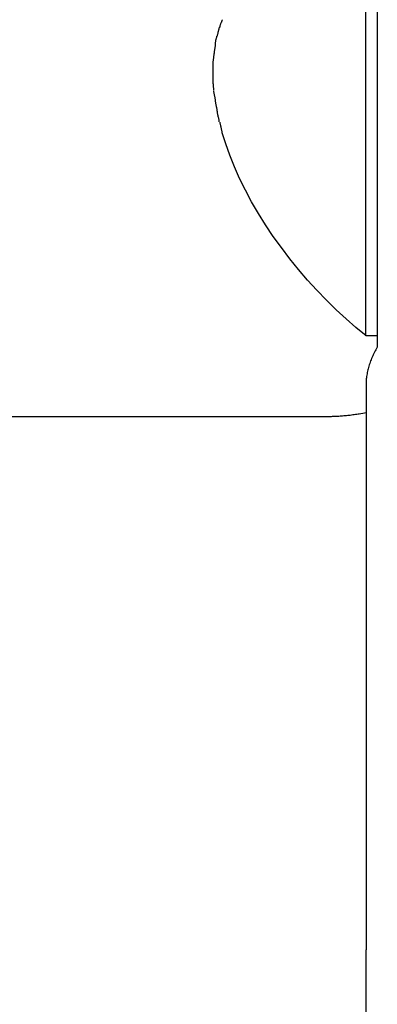
# Model space of a CAD drawing. Extents: x -59 to 59, y -25 to 25.
# Drawn here: x -19 to -18, y -16 to -13 of the extents above; entities that cross this region are included whole.
import ezdxf

# ---------------------------------------------------------------- set-up
doc = ezdxf.new("R2010")
doc.units = 0
doc.layers.get('0').update_dxf_attribs({"linetype": 'CONTINUOUS'})

msp = doc.modelspace()

# ---------------------------------------------------------------- linework, layer by layer
at = {"color": 0}
for points in [[(-18.0985, -13.1302), (-18.0985, -14.1695)], [(-18.1281, -14.1397), (-18.1281, -13.1598)], [(-18.5035, -13.3149), (-18.5035, -13.3149), (-18.5038, -13.316), (-18.5044, -13.3172), (-18.5048, -13.3184), (-18.5054, -13.3198), (-18.5057, -13.321), (-18.5063, -13.3225), (-18.5069, -13.3238), (-18.5075, -13.3253), (-18.5078, -13.3265), (-18.5084, -13.328), (-18.5088, -13.3292), (-18.5094, -13.3307), (-18.5097, -13.3319), (-18.5101, -13.3332), (-18.5104, -13.3344), (-18.5108, -13.3358)], [(-18.5035, -13.3149), (-18.5035, -13.3149), (-18.5038, -13.316), (-18.5044, -13.3172), (-18.5048, -13.3184), (-18.5054, -13.3198), (-18.5057, -13.321), (-18.5063, -13.3225), (-18.5069, -13.3238), (-18.5075, -13.3253), (-18.5078, -13.3265), (-18.5084, -13.328), (-18.5088, -13.3292), (-18.5094, -13.3307), (-18.5097, -13.3319), (-18.5101, -13.3332), (-18.5104, -13.3344), (-18.5108, -13.3358)], [(-18.518, -13.358), (-18.518, -13.358), (-18.5182, -13.359), (-18.5185, -13.3602), (-18.5188, -13.3614), (-18.5191, -13.3628), (-18.5194, -13.3641), (-18.5197, -13.3656), (-18.52, -13.3671), (-18.5206, -13.3686), (-18.5208, -13.3699), (-18.5211, -13.3714), (-18.5214, -13.3728), (-18.5217, -13.3743), (-18.5217, -13.3755), (-18.522, -13.3769), (-18.522, -13.3781), (-18.5222, -13.3793)], [(-18.518, -13.358), (-18.518, -13.358), (-18.5182, -13.359), (-18.5185, -13.3602), (-18.5188, -13.3614), (-18.5191, -13.3628), (-18.5194, -13.3641), (-18.5197, -13.3656), (-18.52, -13.3671), (-18.5206, -13.3686), (-18.5208, -13.3699), (-18.5211, -13.3714), (-18.5214, -13.3728), (-18.5217, -13.3743), (-18.5217, -13.3755), (-18.522, -13.3769), (-18.522, -13.3781), (-18.5222, -13.3793)], [(-18.5116, -13.3351), (-18.5116, -13.3351), (-18.5118, -13.336), (-18.5121, -13.3372), (-18.5124, -13.3385), (-18.5127, -13.34), (-18.513, -13.3414), (-18.5133, -13.3429), (-18.5136, -13.3444), (-18.5142, -13.3462), (-18.5145, -13.3477), (-18.5148, -13.3492), (-18.5151, -13.3507), (-18.5156, -13.3523), (-18.5159, -13.3536), (-18.5162, -13.3551), (-18.5165, -13.3563), (-18.5169, -13.3575)], [(-18.5116, -13.3351), (-18.5116, -13.3351), (-18.5118, -13.336), (-18.5121, -13.3372), (-18.5124, -13.3385), (-18.5127, -13.34), (-18.513, -13.3414), (-18.5133, -13.3429), (-18.5136, -13.3444), (-18.5142, -13.3462), (-18.5145, -13.3477), (-18.5148, -13.3492), (-18.5151, -13.3507), (-18.5156, -13.3523), (-18.5159, -13.3536), (-18.5162, -13.3551), (-18.5165, -13.3563), (-18.5169, -13.3575)], [(-18.5218, -13.3799), (-18.5218, -13.3799), (-18.5218, -13.3807), (-18.5218, -13.3819), (-18.5219, -13.3832), (-18.5222, -13.3847), (-18.5224, -13.3862), (-18.5227, -13.388), (-18.523, -13.3898), (-18.5233, -13.3916), (-18.5235, -13.3931), (-18.5238, -13.3949), (-18.5241, -13.3965), (-18.5244, -13.3983), (-18.5244, -13.3997), (-18.5247, -13.4011), (-18.5247, -13.4023), (-18.5249, -13.4034)], [(-18.5218, -13.3799), (-18.5218, -13.3799), (-18.5218, -13.3807), (-18.5218, -13.3819), (-18.5219, -13.3832), (-18.5222, -13.3847), (-18.5224, -13.3862), (-18.5227, -13.388), (-18.523, -13.3898), (-18.5233, -13.3916), (-18.5235, -13.3931), (-18.5238, -13.3949), (-18.5241, -13.3965), (-18.5244, -13.3983), (-18.5244, -13.3997), (-18.5247, -13.4011), (-18.5247, -13.4023), (-18.5249, -13.4034)], [(-18.5248, -13.4022), (-18.5248, -13.4022), (-18.5248, -13.4031), (-18.5249, -13.4043), (-18.525, -13.4056), (-18.5253, -13.4071), (-18.5255, -13.4086), (-18.5258, -13.4103), (-18.5261, -13.4121), (-18.5264, -13.4139), (-18.5266, -13.4156), (-18.5269, -13.4174), (-18.5272, -13.4191), (-18.5275, -13.4209), (-18.5275, -13.4224), (-18.5278, -13.4241), (-18.5279, -13.4255), (-18.5281, -13.427)], [(-18.5248, -13.4022), (-18.5248, -13.4022), (-18.5248, -13.4031), (-18.5249, -13.4043), (-18.525, -13.4056), (-18.5253, -13.4071), (-18.5255, -13.4086), (-18.5258, -13.4103), (-18.5261, -13.4121), (-18.5264, -13.4139), (-18.5266, -13.4156), (-18.5269, -13.4174), (-18.5272, -13.4191), (-18.5275, -13.4209), (-18.5275, -13.4224), (-18.5278, -13.4241), (-18.5279, -13.4255), (-18.5281, -13.427)], [(-18.528, -13.4255), (-18.528, -13.4255), (-18.528, -13.4267), (-18.528, -13.4282), (-18.528, -13.4297), (-18.528, -13.4313), (-18.528, -13.4328), (-18.528, -13.4345), (-18.528, -13.436), (-18.528, -13.4378), (-18.528, -13.4393), (-18.528, -13.441), (-18.528, -13.4425), (-18.528, -13.4443), (-18.528, -13.4458), (-18.528, -13.4473), (-18.528, -13.4488), (-18.528, -13.4503)], [(-18.528, -13.4255), (-18.528, -13.4255), (-18.528, -13.4267), (-18.528, -13.4282), (-18.528, -13.4297), (-18.528, -13.4313), (-18.528, -13.4328), (-18.528, -13.4345), (-18.528, -13.436), (-18.528, -13.4378), (-18.528, -13.4393), (-18.528, -13.441), (-18.528, -13.4425), (-18.528, -13.4443), (-18.528, -13.4458), (-18.528, -13.4473), (-18.528, -13.4488), (-18.528, -13.4503)], [(-18.5281, -13.4508), (-18.5281, -13.4508), (-18.5281, -13.452), (-18.5281, -13.4535), (-18.5281, -13.455), (-18.5281, -13.4565), (-18.5281, -13.4579), (-18.5281, -13.4594), (-18.5281, -13.4609), (-18.5281, -13.4624), (-18.5281, -13.4636), (-18.5281, -13.4651), (-18.5281, -13.4666), (-18.5281, -13.4681), (-18.5281, -13.4696), (-18.5281, -13.4711), (-18.5281, -13.4726), (-18.5281, -13.4741)], [(-18.5281, -13.4508), (-18.5281, -13.4508), (-18.5281, -13.452), (-18.5281, -13.4535), (-18.5281, -13.455), (-18.5281, -13.4565), (-18.5281, -13.4579), (-18.5281, -13.4594), (-18.5281, -13.4609), (-18.5281, -13.4624), (-18.5281, -13.4636), (-18.5281, -13.4651), (-18.5281, -13.4666), (-18.5281, -13.4681), (-18.5281, -13.4696), (-18.5281, -13.4711), (-18.5281, -13.4726), (-18.5281, -13.4741)], [(-18.5282, -13.4746), (-18.5282, -13.4746), (-18.528, -13.4761), (-18.528, -13.4777), (-18.5278, -13.4792), (-18.5278, -13.481), (-18.5275, -13.4825), (-18.5275, -13.4843), (-18.5272, -13.4859), (-18.5272, -13.4877), (-18.5269, -13.4892), (-18.5267, -13.4908), (-18.5264, -13.4923), (-18.5264, -13.494), (-18.5262, -13.4953), (-18.5262, -13.4968), (-18.5262, -13.4981), (-18.5262, -13.4995)], [(-18.5282, -13.4746), (-18.5282, -13.4746), (-18.528, -13.4761), (-18.528, -13.4777), (-18.5278, -13.4792), (-18.5278, -13.481), (-18.5275, -13.4825), (-18.5275, -13.4843), (-18.5272, -13.4859), (-18.5272, -13.4877), (-18.5269, -13.4892), (-18.5267, -13.4908), (-18.5264, -13.4923), (-18.5264, -13.494), (-18.5262, -13.4953), (-18.5262, -13.4968), (-18.5262, -13.4981), (-18.5262, -13.4995)], [(-18.5262, -13.5011), (-18.5262, -13.5011), (-18.526, -13.5019), (-18.5259, -13.5031), (-18.5256, -13.5045), (-18.5254, -13.5061), (-18.5249, -13.5077), (-18.5246, -13.5095), (-18.5242, -13.5113), (-18.5239, -13.5133), (-18.5233, -13.5151), (-18.523, -13.5169), (-18.5226, -13.5187), (-18.5223, -13.5205), (-18.522, -13.522), (-18.5218, -13.5235), (-18.5217, -13.5247), (-18.5217, -13.5258)], [(-18.5262, -13.5011), (-18.5262, -13.5011), (-18.526, -13.5019), (-18.5259, -13.5031), (-18.5256, -13.5045), (-18.5254, -13.5061), (-18.5249, -13.5077), (-18.5246, -13.5095), (-18.5242, -13.5113), (-18.5239, -13.5133), (-18.5233, -13.5151), (-18.523, -13.5169), (-18.5226, -13.5187), (-18.5223, -13.5205), (-18.522, -13.522), (-18.5218, -13.5235), (-18.5217, -13.5247), (-18.5217, -13.5258)], [(-18.522, -13.5262), (-18.522, -13.5262), (-18.5218, -13.5271), (-18.5217, -13.5284), (-18.5214, -13.5298), (-18.5211, -13.5316), (-18.5206, -13.5334), (-18.5203, -13.5354), (-18.5198, -13.5375), (-18.5195, -13.5396), (-18.5189, -13.5414), (-18.5186, -13.5435), (-18.5181, -13.5454), (-18.5178, -13.5474), (-18.5175, -13.549), (-18.5172, -13.5506), (-18.5171, -13.5519), (-18.5171, -13.553)], [(-18.522, -13.5262), (-18.522, -13.5262), (-18.5218, -13.5271), (-18.5217, -13.5284), (-18.5214, -13.5298), (-18.5211, -13.5316), (-18.5206, -13.5334), (-18.5203, -13.5354), (-18.5198, -13.5375), (-18.5195, -13.5396), (-18.5189, -13.5414), (-18.5186, -13.5435), (-18.5181, -13.5454), (-18.5178, -13.5474), (-18.5175, -13.549), (-18.5172, -13.5506), (-18.5171, -13.5519), (-18.5171, -13.553)], [(-18.5172, -13.5524), (-18.5172, -13.5524), (-18.517, -13.5534), (-18.5169, -13.5548), (-18.5166, -13.5564), (-18.5163, -13.5583), (-18.5157, -13.5602), (-18.5154, -13.5623), (-18.5149, -13.5644), (-18.5146, -13.5668), (-18.514, -13.5689), (-18.5135, -13.5711), (-18.513, -13.5731), (-18.5127, -13.5752), (-18.5124, -13.577), (-18.5121, -13.5787), (-18.512, -13.5801), (-18.512, -13.5814)], [(-18.5172, -13.5524), (-18.5172, -13.5524), (-18.517, -13.5534), (-18.5169, -13.5548), (-18.5166, -13.5564), (-18.5163, -13.5583), (-18.5157, -13.5602), (-18.5154, -13.5623), (-18.5149, -13.5644), (-18.5146, -13.5668), (-18.514, -13.5689), (-18.5135, -13.5711), (-18.513, -13.5731), (-18.5127, -13.5752), (-18.5124, -13.577), (-18.5121, -13.5787), (-18.512, -13.5801), (-18.512, -13.5814)], [(-18.5097, -13.5821), (-18.5097, -13.5821), (-18.5095, -13.5832), (-18.5094, -13.5846), (-18.5091, -13.5862), (-18.5088, -13.588), (-18.5082, -13.5898), (-18.5078, -13.5919), (-18.5072, -13.594), (-18.5069, -13.5962), (-18.5063, -13.5982), (-18.5058, -13.6003), (-18.5052, -13.6022), (-18.5049, -13.6043), (-18.5045, -13.606), (-18.5042, -13.6077), (-18.5041, -13.6091), (-18.5041, -13.6105)], [(-18.5097, -13.5821), (-18.5097, -13.5821), (-18.5095, -13.5832), (-18.5094, -13.5846), (-18.5091, -13.5862), (-18.5088, -13.588), (-18.5082, -13.5898), (-18.5078, -13.5919), (-18.5072, -13.594), (-18.5069, -13.5962), (-18.5063, -13.5982), (-18.5058, -13.6003), (-18.5052, -13.6022), (-18.5049, -13.6043), (-18.5045, -13.606), (-18.5042, -13.6077), (-18.5041, -13.6091), (-18.5041, -13.6105)], [(-18.128, -14.1398), (-18.1542, -14.1181), (-18.1801, -14.0954), (-18.2058, -14.0716), (-18.2312, -14.0467), (-18.2561, -14.0209), (-18.2805, -13.9942), (-18.3041, -13.9667), (-18.3271, -13.9384), (-18.3491, -13.9095), (-18.3701, -13.8801), (-18.3902, -13.8503), (-18.409, -13.8201), (-18.4266, -13.7897), (-18.4429, -13.7592), (-18.4579, -13.7288), (-18.4714, -13.6985), (-18.4835, -13.6685), (-18.4942, -13.6389), (-18.5034, -13.6097)], [(-18.0985, -14.1398), (-18.128, -14.1398)], [(-18.0985, -14.1695), (-18.1003, -14.1727), (-18.1022, -14.1759), (-18.104, -14.1791), (-18.1057, -14.1823), (-18.1074, -14.1856), (-18.109, -14.1889), (-18.1105, -14.1921), (-18.112, -14.1954), (-18.1134, -14.1987), (-18.1147, -14.202), (-18.116, -14.2053), (-18.1173, -14.2086), (-18.1184, -14.212), (-18.1195, -14.2153), (-18.1205, -14.2187), (-18.1215, -14.222), (-18.1224, -14.2254), (-18.1232, -14.2287), (-18.124, -14.2321), (-18.1247, -14.2355), (-18.1253, -14.2388), (-18.1259, -14.2423), (-18.1264, -14.2458), (-18.1269, -14.2491), (-18.1272, -14.252), (-18.1275, -14.2558)], [(-18.1274, -14.2558), (-18.1274, -14.2558), (-18.1274, -14.2559), (-18.1274, -14.2562), (-18.1274, -14.2565), (-18.1274, -14.2568), (-18.1274, -14.2571), (-18.1274, -14.2576), (-18.1274, -14.2579), (-18.1276, -14.2585), (-18.1276, -14.2588), (-18.1276, -14.2592), (-18.1276, -14.2595), (-18.1277, -14.2601), (-18.1277, -14.2604), (-18.1277, -14.2608), (-18.1277, -14.2611), (-18.1279, -14.2616)], [(-18.1274, -14.2558), (-18.1274, -14.2558), (-18.1274, -14.2559), (-18.1274, -14.2562), (-18.1274, -14.2565), (-18.1274, -14.2568), (-18.1274, -14.2571), (-18.1274, -14.2576), (-18.1274, -14.2579), (-18.1276, -14.2585), (-18.1276, -14.2588), (-18.1276, -14.2592), (-18.1276, -14.2595), (-18.1277, -14.2601), (-18.1277, -14.2604), (-18.1277, -14.2608), (-18.1277, -14.2611), (-18.1279, -14.2616)], [(-18.1278, -14.2617), (-18.128, -14.2695)], [(-18.128, -14.2695), (-18.128, -15.7418)], [(-26.6484, -14.3499), (-18.2281, -14.3499)], [(-18.2281, -14.3499), (-18.2249, -14.3499), (-18.2217, -14.3499), (-18.2185, -14.3498), (-18.2153, -14.3497), (-18.212, -14.3496), (-18.2088, -14.3494), (-18.2056, -14.3493), (-18.2023, -14.3491), (-18.199, -14.349), (-18.1957, -14.3487), (-18.1924, -14.3485), (-18.1891, -14.3482), (-18.1858, -14.348), (-18.1824, -14.3476), (-18.1791, -14.3473), (-18.1758, -14.347), (-18.1724, -14.3466), (-18.169, -14.3463), (-18.1657, -14.3458), (-18.1623, -14.3454), (-18.1589, -14.3449), (-18.1555, -14.3445), (-18.152, -14.3439), (-18.1487, -14.3434), (-18.1457, -14.3429), (-18.1418, -14.3423), (-18.1359, -14.3412), (-18.128, -14.3398)], [(-18.128, -15.913), (-18.128, -15.7418)]]:
    msp.add_lwpolyline(points, dxfattribs=at)

doc.saveas('drawing.dxf')
